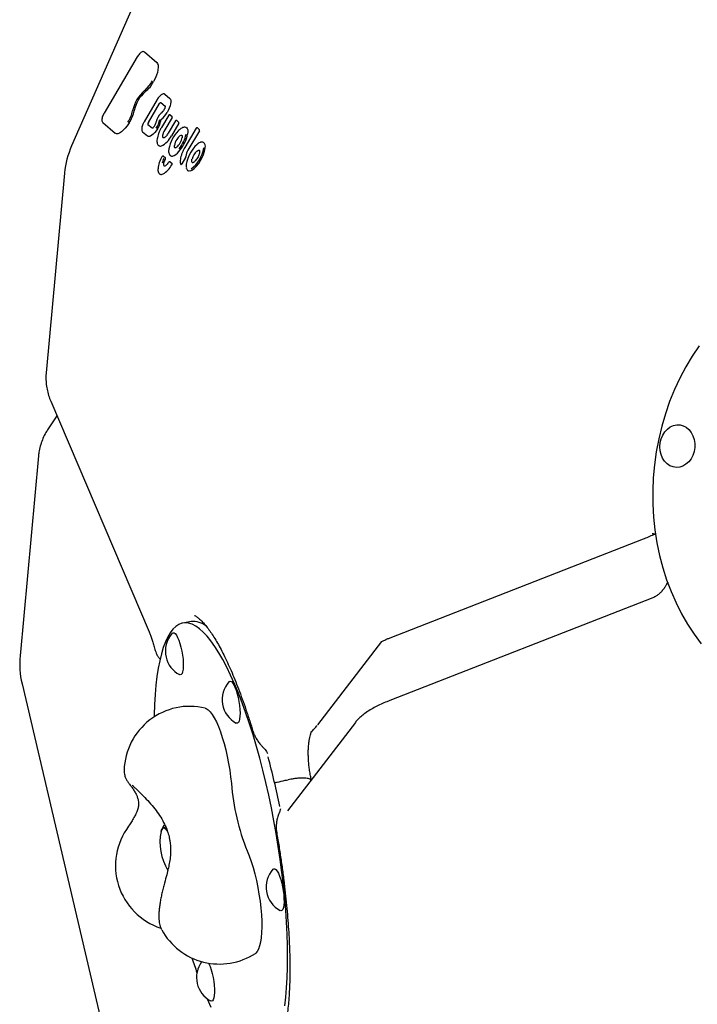
# Model space of a CAD drawing. Units: millimetres. Extents: x 46787 to 62803, y 74213 to 88439.
# Drawn here: x 50858 to 51168, y 77911 to 78360 of the extents above; entities that cross this region are included whole.
import ezdxf

# ---------------------------------------------------------------- set-up
doc = ezdxf.new("R2010")
doc.units = ezdxf.units.MM
doc.header["$LTSCALE"] = 500

msp = doc.modelspace()

# ---------------------------------------------------------------- linework, layer by layer
at = {"color": 7, "linetype": 'Continuous', "lineweight": 25}
for p, q in [((51002.55, 78576.49), (50882.11, 78302.46)), ((50915.31, 78345.3), (50915.39, 78345.25)), ((50915.39, 78345.25), (50921, 78340.45)), ((50912.07, 78343.03), (50896.95, 78317.37)), ((50921.22, 78323.6), (50915.2, 78313.38)), ((50922.84, 78322.27), (50924.79, 78320.6)), ((50924.62, 78326.01), (50924.71, 78325.94)), ((50924.71, 78325.94), (50926.94, 78324.04)), ((50917.15, 78313.07), (50922.22, 78321.68)), ((50923.65, 78318.02), (50923.1, 78317.51)), ((50896.33, 78313.08), (50901.96, 78308.28)), ((50923.1, 78317.51), (50922.9, 78317.33)), ((50926.44, 78316.39), (50923.14, 78310.8)), ((50927.93, 78315.31), (50924.61, 78309.67)), ((50929.49, 78313.78), (50926.22, 78308.21)), ((50927.08, 78316.56), (50928.02, 78315.75)), ((50930.13, 78313.95), (50931.08, 78313.14)), ((50914.54, 78308.86), (50916.77, 78306.95)), ((50918.88, 78310.42), (50916.95, 78312.07)), ((50930.99, 78312.7), (50927.64, 78307.01)), ((50931.32, 78309.8), (50930.84, 78309.36)), ((50938.95, 78310.42), (50933.74, 78301.59)), ((50940.44, 78309.34), (50935.21, 78300.46)), ((50939.58, 78310.59), (50940.53, 78309.78)), ((50901.96, 78308.28), (50902.03, 78308.23)), ((50916.77, 78306.95), (50916.84, 78306.9)), ((50922.39, 78302.31), (50922.05, 78302.4)), ((50923.99, 78297.66), (50924, 78297.65)), ((50924, 78297.65), (50924.89, 78296.89)), ((50927.03, 78295.06), (50927.04, 78295.05)), ((50934.14, 78297.12), (50932.39, 78294.15)), ((50927.04, 78295.05), (50927.93, 78294.29)), ((50878.9, 78290.03), (50870.5, 78198.92)), ((50872.6, 78185.91), (50917.51, 78080.68)), ((50875.42, 78179.3), (50871.44, 78173.31)), ((50867, 78160.9), (50858.6, 78069.79)), ((51147.78, 78125.08), (51148.02, 78125.19)), ((51027.51, 78077.98), (51142.99, 78123.08)), ((51147.34, 78096.21), (51027.36, 78049.35)), ((50936.74, 78085.32), (50932.92, 78084.66)), ((50994.47, 78038.23), (51023.7, 78076.22)), ((50859.49, 78056.99), (50927.83, 77765.56)), ((51011.62, 78039.37), (50980.6, 77999.06)), ((50991.15, 78034.79), (50991.15, 78034.8)), ((50982.15, 78013.42), (50980.9, 78013.2)), ((50907.58, 77990.98), (50907.48, 77990.81))]:
    msp.add_line(p, q, dxfattribs=at)
at = {"color": 7, "linetype": 'Continuous', "lineweight": 25, "flags": 128}
for points in [[(50921, 78340.45), (50921.37, 78339.95), (50921.58, 78339.22), (50921.63, 78338.28), (50921.52, 78337.17), (50921.24, 78335.93), (50920.81, 78334.6), (50920.24, 78333.21), (50919.55, 78331.83)], [(50922.22, 78321.68), (50922.31, 78321.83), (50922.41, 78321.95), (50922.51, 78322.06), (50922.6, 78322.15), (50922.7, 78322.21), (50922.78, 78322.24), (50922.85, 78322.24), (50922.87, 78322.24)], [(50926.94, 78324.04), (50927.21, 78323.66), (50927.36, 78323.11), (50927.38, 78322.4), (50927.27, 78321.55), (50927.03, 78320.61), (50926.67, 78319.6), (50926.2, 78318.57), (50925.65, 78317.56)], [(50896.98, 78317.34), (50896.96, 78317.36), (50896.95, 78317.37)], [(50915.23, 78313.35), (50915.21, 78313.37), (50915.2, 78313.38)], [(50908.37, 78312.87), (50907.52, 78311.6), (50906.62, 78310.47), (50905.7, 78309.51), (50904.81, 78308.76), (50903.97, 78308.24), (50903.21, 78307.97), (50902.55, 78307.97), (50902.03, 78308.23)], [(50921.27, 78310.12), (50920.67, 78309.24), (50920.04, 78308.45), (50919.4, 78307.79), (50918.78, 78307.26), (50918.19, 78306.9), (50917.66, 78306.72), (50917.21, 78306.72), (50916.84, 78306.9)], [(50923.17, 78310.77), (50923.15, 78310.79), (50923.14, 78310.8)], [(50924.61, 78309.67), (50924.25, 78308.99), (50923.96, 78308.31), (50923.76, 78307.65), (50923.66, 78307.07), (50923.66, 78306.58), (50923.77, 78306.22), (50923.96, 78306.01)], [(50934.42, 78310.76), (50934.47, 78310.74), (50934.86, 78310.33), (50935.09, 78309.68), (50935.16, 78308.82), (50935.05, 78307.78)], [(50933.77, 78301.56), (50933.75, 78301.58), (50933.74, 78301.59)], [(50939.34, 78302.99), (50938.39, 78302.09), (50937.45, 78300.93), (50936.56, 78299.6), (50935.77, 78298.16), (50935.14, 78296.7), (50934.7, 78295.29), (50934.46, 78294.03), (50934.46, 78292.98), (50934.52, 78292.64)], [(50939.31, 78300.05), (50939.7, 78300.3), (50940.04, 78300.42), (50940.33, 78300.41), (50940.43, 78300.36)], [(50923.34, 78297.45), (50923.32, 78297.46), (50923.31, 78297.46)], [(50937.26, 78294.65), (50937.09, 78294.79), (50936.97, 78295.05), (50936.93, 78295.41), (50936.95, 78295.84), (50937.05, 78296.34)], [(50932.39, 78294.15), (50932.34, 78294.07), (50932.29, 78294.01), (50932.23, 78293.95), (50932.18, 78293.92), (50932.14, 78293.89), (50932.1, 78293.89), (50932.08, 78293.9)], [(50936.77, 78291.17), (50936, 78290.94), (50935.37, 78291.02)], [(51168.43, 78211.19), (51165.27, 78206.49), (51162.33, 78201.58), (51159.63, 78196.47), (51157.18, 78191.19), (51154.98, 78185.75), (51153.05, 78180.17), (51151.38, 78174.48), (51149.99, 78168.69), (51148.89, 78162.82), (51148.06, 78156.89), (51147.53, 78150.93), (51147.28, 78144.95), (51147.33, 78138.98), (51147.66, 78133.04), (51148.28, 78127.14), (51149.19, 78121.31), (51150.39, 78115.57), (51151.86, 78109.94), (51153.61, 78104.44), (51155.62, 78099.09), (51157.9, 78093.9), (51160.43, 78088.9), (51163.2, 78084.11), (51166.21, 78079.53), (51169.44, 78075.18)], [(51156.56, 78155.9), (51155.13, 78156.45), (51153.82, 78157.33), (51152.69, 78158.51), (51151.76, 78159.93), (51151.08, 78161.55), (51150.67, 78163.31), (51150.54, 78165.15), (51150.7, 78167), (51151.14, 78168.79), (51151.85, 78170.45), (51152.8, 78171.94), (51153.95, 78173.19), (51155.27, 78174.16), (51156.71, 78174.81), (51158.21, 78175.13), (51159.73, 78175.09), (51161.2, 78174.7), (51162.57, 78173.98), (51163.8, 78172.95), (51164.83, 78171.64), (51165.64, 78170.11), (51166.19, 78168.42), (51166.46, 78166.61), (51166.45, 78164.76), (51166.15, 78162.93), (51165.57, 78161.2), (51164.74, 78159.61), (51163.68, 78158.24), (51162.44, 78157.12), (51161.05, 78156.31), (51159.57, 78155.82), (51158.06, 78155.68), (51156.56, 78155.9)], [(50979.36, 77910.01), (50979.83, 77914.01), (50980.2, 77918.27), (50980.47, 77922.76), (50980.63, 77927.47), (50980.68, 77932.38), (50980.63, 77937.48), (50980.46, 77942.74), (50980.2, 77948.16), (50979.82, 77953.7), (50979.35, 77959.36), (50978.77, 77965.1), (50978.09, 77970.92), (50977.31, 77976.78), (50976.43, 77982.68), (50975.47, 77988.58), (50974.42, 77994.47), (50973.28, 78000.33), (50972.06, 78006.13), (50970.76, 78011.87), (50969.39, 78017.5), (50967.95, 78023.03), (50966.45, 78028.42), (50964.9, 78033.66), (50963.29, 78038.73), (50961.64, 78043.61), (50959.94, 78048.28), (50958.22, 78052.73), (50956.46, 78056.95), (50954.68, 78060.91), (50952.89, 78064.61), (50951.08, 78068.03), (50949.28, 78071.16), (50947.48, 78073.98), (50945.68, 78076.49), (50943.9, 78078.69), (50942.15, 78080.55), (50940.42, 78082.08), (50938.73, 78083.27), (50937.08, 78084.11), (50935.47, 78084.61), (50933.91, 78084.75), (50932.42, 78084.55), (50930.98, 78084), (50929.61, 78083.1), (50928.32, 78081.85), (50927.1, 78080.27), (50925.96, 78078.35), (50924.91, 78076.11), (50923.95, 78073.54), (50923.08, 78070.67), (50922.3, 78067.49), (50921.62, 78064.03), (50921.05, 78060.29), (50920.57, 78056.28), (50920.2, 78052.03), (50919.93, 78047.53), (50919.78, 78042.83), (50919.76, 78041.85)], [(50928.04, 78080), (50928.39, 78080.24), (50928.87, 78080.21), (50929.4, 78079.84), (50929.95, 78079.14), (50930.51, 78078.13), (50931.05, 78076.85), (50931.57, 78075.34), (50932.03, 78073.67), (50932.42, 78071.89), (50932.74, 78070.06), (50932.96, 78068.26), (50933.07, 78066.54), (50933.08, 78064.97), (50932.99, 78063.6), (50932.79, 78062.49), (50932.5, 78061.68), (50932.12, 78061.19), (50931.68, 78061.04), (50931.32, 78061.15)], [(50953.93, 78057.86), (50954.07, 78057.99), (50954.52, 78058.13), (50955.02, 78057.93), (50955.56, 78057.39), (50956.12, 78056.53), (50956.67, 78055.38)], [(50956.67, 78055.38), (50957.21, 78053.99), (50957.7, 78052.39), (50958.13, 78050.65), (50958.48, 78048.84), (50958.75, 78047.02), (50958.92, 78045.25), (50958.98, 78043.59), (50958.94, 78042.12), (50958.79, 78040.88), (50958.55, 78039.91), (50958.21, 78039.26), (50957.8, 78038.93), (50957.32, 78038.96), (50957.21, 78039.01)], [(50943.04, 78045.85), (50943.51, 78045.69), (50944.4, 78045.12), (50945.32, 78044.21), (50946.26, 78042.96), (50947.21, 78041.4), (50948.16, 78039.54), (50949.1, 78037.4), (50950, 78035.03), (50950.87, 78032.44), (50951.69, 78029.67), (50952.45, 78026.76), (50953.14, 78023.74), (50953.74, 78020.65), (50954.26, 78017.54), (50954.69, 78014.44), (50955.02, 78011.4)], [(50980.85, 78013.17), (50980.89, 78013.2), (50980.9, 78013.2)], [(50923, 77989.55), (50923.04, 77989.71), (50923.35, 77990.57), (50923.74, 77991.1), (50924.2, 77991.28), (50924.72, 77991.11), (50925.28, 77990.6), (50925.76, 77989.93)], [(50925.82, 77989.83), (50925.57, 77990.21), (50925, 77990.9), (50924.45, 77991.24), (50923.96, 77991.23), (50923.53, 77990.87), (50923.18, 77990.18), (50923, 77989.55)], [(50962.2, 77980.76), (50963.14, 77978.44), (50964.04, 77975.89), (50964.89, 77973.14), (50965.69, 77970.23), (50966.42, 77967.19), (50967.06, 77964.07), (50967.62, 77960.9), (50968.08, 77957.74), (50968.45, 77954.62), (50968.7, 77951.59), (50968.85, 77948.68), (50968.88, 77945.94), (50968.8, 77943.4), (50968.61, 77941.1), (50968.31, 77939.06), (50967.91, 77937.32), (50967.41, 77935.89), (50966.81, 77934.81), (50966.13, 77934.07), (50965.97, 77933.96)], [(50973.99, 77972.36), (50974.33, 77972.6), (50974.81, 77972.57), (50975.34, 77972.2), (50975.89, 77971.5), (50976.45, 77970.49), (50976.99, 77969.21), (50977.51, 77967.7), (50977.97, 77966.03), (50978.36, 77964.25), (50978.68, 77962.42), (50978.9, 77960.62)], [(50978.9, 77960.62), (50979.01, 77958.9), (50979.03, 77957.33), (50978.93, 77955.96), (50978.73, 77954.85), (50978.44, 77954.04), (50978.07, 77953.55), (50977.62, 77953.4), (50977.26, 77953.51)], [(50944.6, 77929.5), (50944.72, 77929.25), (50945.27, 77927.97), (50945.78, 77926.47), (50946.24, 77924.79), (50946.64, 77923.01), (50946.95, 77921.18), (50947.17, 77919.38), (50947.28, 77917.66), (50947.3, 77916.09), (50947.2, 77914.72), (50947.01, 77913.62), (50946.71, 77912.8), (50946.34, 77912.31), (50945.89, 77912.16), (50945.53, 77912.27)], [(50943.98, 77913.26), (50945.72, 77909.38)]]:
    msp.add_lwpolyline(points, dxfattribs=at)
at = {"color": 7, "linetype": 'Continuous', "lineweight": 25}
for centre, radius, start, end in [((50906.58, 78338.44), 13.9, 309.5355, 333.0415), ((50906.27, 78338.58), 14.89, 309.5355, 333.0415), ((50926.28, 78315.1), 16.64, 130.6773, 168.4352), ((50925.86, 78315.33), 15.52, 130.6773, 168.4352), ((50894.86, 78321.61), 15.44, 327.1855, 348.1352), ((50894.44, 78321.85), 16.58, 327.1855, 348.1352), ((50917.09, 78322.29), 9.78, 307.622, 331.091), ((50917.93, 78312.4), 1.04, 139.3205, 198.3013), ((50920.78, 78313.23), 0.183, 121.9642, 165.5011), ((50928.81, 78311.29), 8.39, 135.3583, 165.5856), ((50911.68, 78316.41), 10.81, 326.8876, 349.3855), ((50911.28, 78316.64), 11.92, 326.8876, 349.3855), ((50923.05, 78317.18), 0.21, 134.8009, 177.0578), ((50923.17, 78314.41), 0.176, 129.4085, 169.7051), ((50927.59, 78315.61), 0.458, 319.3205, 18.3013), ((50930.64, 78313), 0.458, 319.3205, 18.3013), ((50915.99, 78313.96), 4.68, 326.6621, 342.2158), ((50920.5, 78312.41), 0.128, 112.9191, 161.1515), ((50942.05, 78298.19), 15.77, 135.604, 169.6053), ((50930.98, 78309.22), 0.197, 135.757, 178.457), ((50931.48, 78309.62), 0.245, 131.9277, 173.4795), ((50940.09, 78309.64), 0.458, 319.3205, 18.3013), ((50918.47, 78311.46), 10.19, 296.964, 334.0619), ((50936.13, 78301.37), 7.23, 146.3146, 169.7814), ((50924.04, 78308.09), 8.75, 313.6665, 347.7093), ((50934.81, 78302.58), 5.48, 126.4362, 149.1901), ((50918.39, 78311.14), 16.33, 321.9941, 348.0784), ((50932.15, 78306.35), 0.872, 70.2946, 133.2049), ((50917.92, 78311.39), 17.51, 321.9941, 348.0784), ((50918.73, 78286.36), 40, 156.274, 174.7356), ((50922.56, 78304.05), 1.75, 264.2511, 287.5702), ((50926.7, 78300.84), 0.259, 130.07, 171.5661), ((50924.44, 78305.72), 8.89, 299.6646, 324.9195), ((50930.11, 78302.29), 1.16, 161.5633, 225.7517), ((50930.32, 78301.73), 0.237, 130.2929, 174.115), ((50940.1, 78297.25), 5.85, 146.7968, 177.695), ((50928.31, 78303.39), 14.2, 305.9207, 352.13), ((50928.14, 78303.51), 15.06, 304.9698, 352.2977), ((50944.35, 78294.43), 7.54, 131.8802, 165.3723), ((50940.87, 78302.2), 2.28, 345.8262, 49.9345), ((50936.47, 78302.12), 6.63, 354.5652, 355.8608), ((50934.3, 78290.88), 12.78, 149.0709, 175.1129), ((50923.75, 78297.22), 0.5, 61.1295, 151.0791), ((50931.36, 78292.84), 8.1, 151.6527, 168.3605), ((50931.01, 78293.05), 7.04, 151.6527, 168.3605), ((50924.42, 78296.71), 0.509, 321.9603, 20.5134), ((50926.79, 78294.62), 0.5, 61.1295, 146.5381), ((50927.97, 78299.45), 1.7, 250.147, 300.9778), ((50933.53, 78297.52), 0.722, 326.7968, 357.695), ((50921.8, 78291.74), 0.319, 134.986, 178.5208), ((50918.32, 78298.92), 10.82, 300.5561, 331.1734), ((50926.83, 78293.94), 2.76, 168.7675, 183.2276), ((50924.8, 78293.72), 0.731, 175.4556, 234.2384), ((50927.35, 78294.11), 0.605, 317.9695, 17.235), ((50923.04, 78290.95), 1.56, 247.4324, 300.0946), ((50937.72, 78076.31), 9.06, 50.39, 96.2567), ((50937.06, 78071.85), 12.15, 137.9232, 193.1972), ((50898.43, 78066.12), 40, 174.7356, 193.1972), ((50937.06, 78071.85), 12.15, 193.1972, 241.7768), ((50962.95, 78049.72), 12.15, 137.9232, 241.7768), ((50936.07, 78016.67), 30, 76.5713, 178.3987), ((50613.88, 77927.79), 370.51, 11.3966, 14.9979), ((51060.98, 78020.08), 106.32, 184.6862, 201.7082), ((50932.14, 77973.99), 30, 143.1227, 251.8097), ((50945.72, 77984.37), 23.3, 167.1521, 212.548), ((50983, 77964.21), 12.15, 137.9232, 241.7768), ((50949.58, 77959.08), 30, 208.6089, 303.1288), ((51177.38, 78010.27), 252.83, 198.0749, 199.6799), ((50951.27, 77922.98), 12.15, 143.9239, 241.7768)]:
    msp.add_arc(centre, radius, start, end, dxfattribs=at)
for points, knots in [([(50915.3, 78345.28), (50915.23, 78345.32), (50915.01, 78345.46), (50914.54, 78345.43), (50913.99, 78345.21), (50913.37, 78344.74), (50912.73, 78344.04), (50912.3, 78343.41), (50912.1, 78343.07), (50912.07, 78343.03)], [0, 0, 0, 0, 0.067896, 0.2215393, 0.3827333, 0.5780629, 0.7820832, 0.969653, 1, 1, 1, 1]), ([(50924.62, 78325.98), (50924.55, 78326.02), (50924.33, 78326.16), (50923.87, 78326.14), (50923.3, 78325.93), (50922.67, 78325.47), (50922, 78324.76), (50921.51, 78324.08), (50921.27, 78323.68), (50921.22, 78323.6)], [0, 0, 0, 0, 0.06173, 0.212641, 0.369574, 0.558353, 0.756911, 0.950944, 1, 1, 1, 1]), ([(50924.31, 78318.94), (50924.26, 78318.84), (50924.11, 78318.57), (50923.87, 78318.25), (50923.71, 78318.08), (50923.65, 78318.02)], [0, 0, 0, 0, 0.290293, 0.754478, 1, 1, 1, 1]), ([(50924.76, 78320.62), (50924.76, 78320.62), (50924.75, 78320.64), (50924.79, 78320.54), (50924.78, 78320.26), (50924.69, 78319.81), (50924.51, 78319.34), (50924.36, 78319.04), (50924.31, 78318.94)], [0, 0, 0, 0, 0.021414, 0.20635, 0.397115, 0.619203, 0.873551, 1, 1, 1, 1]), ([(50896.95, 78317.37), (50896.86, 78317.21), (50896.59, 78316.73), (50896.23, 78315.91), (50895.96, 78314.96), (50895.88, 78314.15), (50895.97, 78313.51), (50896.22, 78313.22), (50896.33, 78313.08)], [0, 0, 0, 0, 0.099196, 0.289461, 0.481678, 0.678428, 0.856893, 1, 1, 1, 1]), ([(50915.2, 78313.38), (50915.11, 78313.22), (50914.83, 78312.73), (50914.46, 78311.88), (50914.17, 78310.9), (50914.06, 78310.02), (50914.15, 78309.32), (50914.42, 78308.99), (50914.54, 78308.86)], [0, 0, 0, 0, 0.096357, 0.281042, 0.467398, 0.65749, 0.856418, 1, 1, 1, 1]), ([(50920.6, 78313.27), (50920.55, 78313.06), (50920.48, 78312.79), (50920.4, 78312.52), (50920.38, 78312.46)], [0, 0, 0, 0, 0.789172, 1, 1, 1, 1]), ([(50927.07, 78316.57), (50927.02, 78316.59), (50926.91, 78316.63), (50926.74, 78316.62), (50926.59, 78316.56), (50926.49, 78316.47), (50926.45, 78316.41), (50926.44, 78316.39)], [0, 0, 0, 0, 0.226272, 0.455244, 0.692532, 0.91034, 1, 1, 1, 1]), ([(50930.12, 78313.95), (50930.07, 78313.98), (50929.97, 78314.02), (50929.8, 78314.01), (50929.64, 78313.95), (50929.54, 78313.86), (50929.51, 78313.79), (50929.5, 78313.78)], [0, 0, 0, 0, 0.226272, 0.455244, 0.692532, 0.91034, 1, 1, 1, 1]), ([(50919.89, 78311.44), (50919.82, 78311.33), (50919.62, 78311.04), (50919.29, 78310.68), (50919, 78310.46), (50918.85, 78310.41), (50918.87, 78310.41), (50918.88, 78310.41)], [0, 0, 0, 0, 0.1723875, 0.4761129, 0.7193548, 0.9279193, 1, 1, 1, 1]), ([(50923.14, 78310.8), (50923.01, 78310.57), (50922.63, 78309.9), (50922.09, 78308.76), (50921.57, 78307.41), (50921.21, 78306.13), (50921.04, 78304.95), (50921.06, 78303.95), (50921.28, 78303.18), (50921.63, 78302.64), (50921.96, 78302.48), (50922.09, 78302.42)], [0, 0, 0, 0, 0.066274, 0.192697, 0.319471, 0.446773, 0.575144, 0.705446, 0.825118, 0.932257, 1, 1, 1, 1]), ([(50934.39, 78310.74), (50934.32, 78310.78), (50934.06, 78310.96), (50933.48, 78310.96), (50932.74, 78310.77), (50932, 78310.36), (50931.49, 78309.95), (50931.28, 78309.77)], [0, 0, 0, 0, 0.088637, 0.314684, 0.54793, 0.807969, 1, 1, 1, 1]), ([(50939.57, 78310.6), (50939.52, 78310.62), (50939.42, 78310.66), (50939.25, 78310.66), (50939.1, 78310.59), (50938.99, 78310.51), (50938.96, 78310.44), (50938.95, 78310.42)], [0, 0, 0, 0, 0.226272, 0.455244, 0.692532, 0.91034, 1, 1, 1, 1]), ([(50924.04, 78306), (50924.01, 78306), (50923.98, 78306), (50923.97, 78306.01), (50923.97, 78306.01)], [0, 0, 0, 0, 0.609976, 1, 1, 1, 1]), ([(50924.33, 78306.1), (50924.26, 78306.07), (50924.13, 78306.01), (50924.07, 78306), (50924.04, 78306)], [0, 0, 0, 0, 0.545434, 1, 1, 1, 1]), ([(50926.22, 78308.21), (50926.12, 78308.06), (50925.85, 78307.61), (50925.35, 78306.96), (50924.77, 78306.38), (50924.47, 78306.19), (50924.33, 78306.1)], [0, 0, 0, 0, 0.155158, 0.452697, 0.747067, 1, 1, 1, 1]), ([(50932.44, 78307.17), (50932.45, 78307.17), (50932.47, 78307.17), (50932.53, 78307.09), (50932.6, 78306.68), (50932.54, 78306.27), (50932.51, 78306.09)], [0, 0, 0, 0, 0.102152, 0.410214, 0.739836, 1, 1, 1, 1]), ([(50941.19, 78304.09), (50941.04, 78304.05), (50940.62, 78303.95), (50940.03, 78303.62), (50939.58, 78303.27), (50939.42, 78303.15)], [0, 0, 0, 0, 0.256249, 0.730273, 1, 1, 1, 1]), ([(50942.32, 78303.94), (50942.12, 78304.02), (50941.76, 78304.17), (50941.35, 78304.11), (50941.17, 78304.09)], [0, 0, 0, 0, 0.543499, 1, 1, 1, 1]), ([(50926.45, 78300.88), (50926.43, 78300.68), (50926.37, 78300.1), (50926.42, 78299.28), (50926.67, 78298.54), (50927.02, 78298.04), (50927.33, 78297.92), (50927.43, 78297.88)], [0, 0, 0, 0, 0.14097, 0.416159, 0.66403, 0.887022, 1, 1, 1, 1]), ([(50930.16, 78301.91), (50930.07, 78301.83), (50929.8, 78301.61), (50929.44, 78301.44), (50929.31, 78301.44), (50929.3, 78301.46), (50929.3, 78301.46)], [0, 0, 0, 0, 0.1894039, 0.5351381, 0.8690047, 1, 1, 1, 1]), ([(50933.74, 78301.59), (50933.61, 78301.36), (50933.23, 78300.7), (50932.68, 78299.56), (50932.17, 78298.21), (50931.81, 78296.93), (50931.65, 78295.75), (50931.66, 78294.81), (50931.81, 78294.32), (50931.87, 78294.12)], [0, 0, 0, 0, 0.082632, 0.240263, 0.398333, 0.557064, 0.717135, 0.879628, 1, 1, 1, 1]), ([(50940.41, 78300.37), (50940.42, 78300.36), (50940.44, 78300.36), (50940.54, 78300.03), (50940.51, 78299.48), (50940.4, 78299.01), (50940.34, 78298.8)], [0, 0, 0, 0, 0.2484608, 0.5011634, 0.7704802, 1, 1, 1, 1]), ([(50940.34, 78298.8), (50940.3, 78298.65), (50940.16, 78298.21), (50939.81, 78297.42), (50939.3, 78296.51), (50938.71, 78295.71), (50938.17, 78295.13), (50937.87, 78294.92), (50937.75, 78294.83)], [0, 0, 0, 0, 0.09964, 0.290277, 0.482881, 0.675664, 0.866123, 1, 1, 1, 1]), ([(50921.48, 78291.75), (50921.48, 78291.57), (50921.49, 78291.04), (50921.66, 78290.36), (50922.01, 78289.78), (50922.34, 78289.6), (50922.47, 78289.54)], [0, 0, 0, 0, 0.177825, 0.52765, 0.812063, 1, 1, 1, 1]), ([(50926.37, 78294.9), (50926.27, 78294.76), (50925.98, 78294.34), (50925.48, 78293.76), (50924.93, 78293.29), (50924.5, 78293.1), (50924.4, 78293.11), (50924.39, 78293.12), (50924.38, 78293.13)], [0, 0, 0, 0, 0.111723, 0.325115, 0.534838, 0.736321, 0.929955, 1, 1, 1, 1]), ([(50931.9, 78294.6), (50931.9, 78294.6), (50931.88, 78294.57), (50931.85, 78294.51), (50931.83, 78294.44), (50931.82, 78294.34), (50931.82, 78294.25), (50931.85, 78294.18), (50931.86, 78294.16)], [0, 0, 0, 0, 0.009723, 0.221997, 0.427021, 0.471019, 0.864426, 1, 1, 1, 1]), ([(50931.86, 78294.16), (50931.87, 78294.12), (50931.91, 78294.04), (50931.99, 78293.94), (50932.06, 78293.91), (50932.08, 78293.9)], [0, 0, 0, 0, 0.332426, 0.80864, 1, 1, 1, 1]), ([(50934.44, 78292.43), (50934.45, 78292.32), (50934.5, 78291.94), (50934.78, 78291.47), (50935.13, 78291.08), (50935.38, 78291.03), (50935.42, 78291.02)], [0, 0, 0, 0, 0.1596193, 0.5608095, 0.9332913, 1, 1, 1, 1]), ([(50937.77, 78294.84), (50937.69, 78294.79), (50937.46, 78294.66), (50937.26, 78294.64), (50937.26, 78294.65), (50937.26, 78294.65)], [0, 0, 0, 0, 0.249375, 0.693511, 1, 1, 1, 1]), ([(50870.52, 78198.91), (50870.5, 78198.77), (50870.35, 78197.68), (50870.37, 78195.61), (50870.61, 78192.76), (50871.18, 78189.94), (50871.88, 78187.65), (50872.43, 78186.33), (50872.6, 78185.91)], [0, 0, 0, 0, 0.033239, 0.249201, 0.464585, 0.680189, 0.896878, 1, 1, 1, 1]), ([(50871.44, 78173.31), (50871.08, 78172.74), (50870.18, 78171.33), (50869, 78168.94), (50867.99, 78166.17), (50867.3, 78163.48), (50867.11, 78161.71), (50867.02, 78160.91)], [0, 0, 0, 0, 0.150826, 0.375591, 0.597871, 0.817349, 1, 1, 1, 1]), ([(51142.97, 78123.09), (51143.75, 78123.39), (51145.42, 78124.05), (51146.95, 78124.73), (51147.76, 78125.09)], [0, 0, 0, 0, 0.466592, 1, 1, 1, 1]), ([(51147.06, 78125.61), (51147.44, 78125.57), (51147.96, 78125.52), (51148.51, 78125.29), (51148.67, 78125.22)], [0, 0, 0, 0, 0.709304, 1, 1, 1, 1]), ([(51147.94, 78125.14), (51147.98, 78125.16), (51148.18, 78125.27), (51148.32, 78125.29), (51148.44, 78125.31)], [0, 0, 0, 0, 0.185977, 1, 1, 1, 1]), ([(51153.41, 78102.13), (51153.17, 78101.7), (51152.63, 78100.72), (51151.64, 78099.42), (51150.51, 78098.22), (51149.33, 78097.27), (51148.26, 78096.61), (51147.61, 78096.33), (51147.34, 78096.21)], [0, 0, 0, 0, 0.136787, 0.314544, 0.493549, 0.675149, 0.861444, 1, 1, 1, 1]), ([(51154.09, 78103.4), (51153.92, 78103.07), (51153.7, 78102.63), (51153.48, 78102.22), (51153.43, 78102.12)], [0, 0, 0, 0, 0.76262, 1, 1, 1, 1]), ([(50938.19, 78088.13), (50938.24, 78088.11), (50938.66, 78087.91), (50939.55, 78087.27), (50940.85, 78086.19), (50942.22, 78084.8), (50943.66, 78083.12), (50945.16, 78081.14), (50946.7, 78078.86), (50948.28, 78076.27), (50949.9, 78073.39), (50951.54, 78070.21), (50953.21, 78066.74), (50954.89, 78062.98), (50956.59, 78058.93), (50958.29, 78054.61), (50959.99, 78050.01), (50961.69, 78045.14), (50963.33, 78040.22), (50964.38, 78036.85), (50964.87, 78035.25)], [0, 0, 0, 0, 0.0083789, 0.0636582, 0.1179052, 0.1720598, 0.2264909, 0.2814639, 0.3371039, 0.3934788, 0.4506357, 0.5086168, 0.5674647, 0.6272239, 0.68794, 0.7496576, 0.8124193, 0.8762637, 0.9412241, 1, 1, 1, 1]), ([(50917.51, 78080.68), (50917.62, 78080.41), (50917.93, 78079.67), (50918.46, 78078.26), (50919.09, 78076.4), (50919.71, 78074.34), (50920.09, 78072.85), (50920.29, 78072.11)], [0, 0, 0, 0, 0.120962, 0.332866, 0.551253, 0.776328, 1, 1, 1, 1]), ([(51023.35, 78076), (51023.36, 78076), (51023.37, 78076.01), (51023.65, 78076.19), (51024.19, 78076.5), (51025.03, 78076.92), (51026.12, 78077.42), (51027.04, 78077.79), (51027.51, 78077.98)], [0, 0, 0, 0, 0.105728, 0.256992, 0.422085, 0.60218, 0.796701, 1, 1, 1, 1]), ([(50920.3, 78072.08), (50920.43, 78071.67), (50920.7, 78070.81), (50921.43, 78069.57), (50922.08, 78068.67), (50922.53, 78068.2), (50922.59, 78068.14)], [0, 0, 0, 0, 0.280919, 0.5929122, 0.9449892, 1, 1, 1, 1]), ([(51027.36, 78049.35), (51026.89, 78049.16), (51025.49, 78048.6), (51023.26, 78047.63), (51020.71, 78046.4), (51018.23, 78045.02), (51016.01, 78043.57), (51014.15, 78042.09), (51012.73, 78040.73), (51011.96, 78039.79), (51011.62, 78039.37)], [0, 0, 0, 0, 0.0706449, 0.2109788, 0.3553805, 0.5078216, 0.6738635, 0.8075922, 0.9148175, 1, 1, 1, 1]), ([(50964.9, 78035.25), (50965.03, 78034.83), (50965.34, 78033.86), (50966.11, 78032.35), (50967.13, 78030.73), (50968.2, 78029.34), (50968.97, 78028.55), (50969.27, 78028.23)], [0, 0, 0, 0, 0.163772, 0.382658, 0.611027, 0.846383, 1, 1, 1, 1]), ([(50991.33, 78014.14), (50991.3, 78014.24), (50991.11, 78015.08), (50990.81, 78016.76), (50990.47, 78019.14), (50990.24, 78021.54), (50990.12, 78023.88), (50990.1, 78026.12), (50990.19, 78028.23), (50990.37, 78030.14), (50990.62, 78031.79), (50990.91, 78033.12), (50991.2, 78034.14), (50991.46, 78034.86), (50991.64, 78035.27), (50991.75, 78035.45), (50991.72, 78035.41), (50991.72, 78035.4)], [0, 0, 0, 0, 0.010654, 0.092494, 0.174588, 0.256973, 0.339946, 0.420707, 0.501724, 0.582377, 0.658686, 0.733861, 0.800281, 0.861045, 0.926002, 0.993828, 1, 1, 1, 1]), ([(50991.14, 78034.81), (50991.18, 78034.83), (50991.83, 78035.34), (50992.85, 78036.33), (50993.79, 78037.43), (50994.2, 78037.91)], [0, 0, 0, 0, 0.0274254, 0.5805404, 1, 1, 1, 1]), ([(50969.25, 78028.22), (50969.53, 78027.93), (50970.08, 78027.35), (50970.77, 78026.52), (50971.25, 78025.77), (50971.4, 78025.3), (50971.46, 78025.09)], [0, 0, 0, 0, 0.271649, 0.544486, 0.787232, 1, 1, 1, 1]), ([(50906.11, 78017.43), (50906.1, 78017.25), (50906.07, 78016.69), (50906.2, 78015.79), (50906.44, 78014.82), (50906.75, 78014.01), (50907.08, 78013.33), (50907.42, 78012.76), (50907.8, 78012.17), (50908.18, 78011.64), (50908.48, 78011.25), (50908.6, 78011.1)], [0, 0, 0, 0, 0.058111, 0.176442, 0.285457, 0.384926, 0.480293, 0.583029, 0.707266, 0.886071, 1, 1, 1, 1]), ([(50975.81, 78012.03), (50975.66, 78011.99), (50975.25, 78011.87), (50974.94, 78011.72), (50974.74, 78011.63)], [0, 0, 0, 0, 0.373162, 1, 1, 1, 1]), ([(50975.95, 78012.05), (50977.15, 78012.37), (50978.79, 78012.79), (50980.41, 78013.09), (50980.85, 78013.17)], [0, 0, 0, 0, 0.730644, 1, 1, 1, 1]), ([(50991.33, 78013.01), (50991.32, 78013.02), (50991.19, 78013.22), (50990.75, 78013.44), (50990.03, 78013.74), (50989, 78013.91), (50987.67, 78013.97), (50986.14, 78013.93), (50984.47, 78013.77), (50983.12, 78013.59), (50982.33, 78013.44), (50982.15, 78013.41)], [0, 0, 0, 0, 0.007709, 0.104137, 0.222529, 0.372378, 0.525419, 0.67253, 0.816042, 0.958017, 1, 1, 1, 1]), ([(50991.2, 78013.12), (50991.21, 78013.13), (50991.32, 78013.31), (50991.4, 78013.66), (50991.32, 78014), (50991.29, 78014.11)], [0, 0, 0, 0, 0.02864, 0.671713, 1, 1, 1, 1]), ([(50908.6, 78011.1), (50908.93, 78010.67), (50909.56, 78009.86), (50910.64, 78008.27), (50911.49, 78006.74), (50912.14, 78005.24), (50912.54, 78003.83), (50912.7, 78002.6), (50912.69, 78001.62), (50912.58, 78000.74), (50912.37, 77999.89), (50912.08, 77999), (50911.58, 77997.82), (50910.86, 77996.46), (50909.92, 77994.85), (50908.79, 77993.03), (50907.92, 77991.61), (50907.45, 77990.83)], [0, 0, 0, 0, 0.111613, 0.209341, 0.293454, 0.365299, 0.444393, 0.507119, 0.558774, 0.60433, 0.644423, 0.688197, 0.737245, 0.802852, 0.857525, 0.9226, 1, 1, 1, 1]), ([(50909.74, 78010.7), (50909.74, 78010.69), (50909.75, 78010.69), (50909.97, 78010.5), (50910.39, 78010.13), (50911.03, 78009.53), (50911.89, 78008.71), (50912.94, 78007.67), (50914.15, 78006.46), (50915.05, 78005.53), (50915.51, 78005.07)], [0, 0, 0, 0, 0.055876, 0.149466, 0.262783, 0.393329, 0.536107, 0.686382, 0.840948, 1, 1, 1, 1]), ([(50915.51, 78005.07), (50916.41, 78004.12), (50918.16, 78002.26), (50920.65, 77999.22), (50922.8, 77996.12), (50924.54, 77993), (50925.79, 77990), (50926.54, 77987.48), (50926.94, 77985.49), (50927.15, 77983.99), (50927.27, 77982.51), (50927.31, 77980.77), (50927.21, 77978.42), (50926.86, 77975.74), (50926.26, 77972.79), (50925.47, 77969.62), (50924.83, 77967.3), (50924.49, 77966.05)], [0, 0, 0, 0, 0.094364, 0.184661, 0.270516, 0.352525, 0.428726, 0.493405, 0.534854, 0.570517, 0.600846, 0.64051, 0.697567, 0.773868, 0.837089, 0.911963, 1, 1, 1, 1]), ([(50977.38, 77999.9), (50977.39, 77999.89), (50977.4, 77999.86), (50977.4, 77999.77), (50977.31, 77999.37), (50977.09, 77998.73), (50976.82, 77998.08), (50976.64, 77997.6), (50976.58, 77997.43)], [0, 0, 0, 0, 0.103851, 0.300305, 0.493277, 0.673097, 0.883785, 1, 1, 1, 1]), ([(50976.58, 77997.44), (50976.56, 77997.38), (50976.28, 77996.73), (50975.91, 77995.42), (50975.55, 77993.55), (50975.45, 77991.68), (50975.5, 77990.2), (50975.67, 77989.37), (50975.72, 77989.13)], [0, 0, 0, 0, 0.024991, 0.264574, 0.490075, 0.7074, 0.916759, 1, 1, 1, 1]), ([(50924.62, 77992.65), (50924.49, 77992.52), (50924.1, 77992.1), (50923.63, 77991.26), (50923.27, 77990.49), (50923.15, 77990.04), (50923.12, 77989.96)], [0, 0, 0, 0, 0.16431, 0.528945, 0.908592, 1, 1, 1, 1]), ([(50975.69, 77989.13), (50975.88, 77988.02), (50976.42, 77984.82), (50977.24, 77979.58), (50978.13, 77973.44), (50978.93, 77967.43), (50979.62, 77961.56), (50980.21, 77955.84), (50980.71, 77950.28), (50981.1, 77944.89), (50981.4, 77939.69), (50981.6, 77934.66), (50981.71, 77929.84), (50981.72, 77925.21), (50981.64, 77920.79), (50981.47, 77916.58), (50981.21, 77912.6), (50980.85, 77908.84), (50980.41, 77905.32), (50979.89, 77902.04), (50979.28, 77899.01), (50978.6, 77896.25), (50977.85, 77893.74), (50977.03, 77891.51), (50976.16, 77889.57), (50975.25, 77887.9), (50974.3, 77886.54), (50973.57, 77885.66), (50973.16, 77885.32), (50973.07, 77885.23)], [0, 0, 0, 0, 0.023069, 0.066413, 0.109034, 0.150951, 0.192194, 0.232799, 0.272805, 0.312258, 0.351205, 0.389699, 0.427795, 0.46555, 0.50302, 0.540265, 0.577343, 0.614308, 0.651216, 0.688116, 0.72505, 0.762048, 0.79915, 0.836392, 0.873815, 0.911485, 0.949517, 0.988147, 1, 1, 1, 1]), ([(50924.49, 77966.05), (50924.38, 77965.64), (50924.06, 77964.46), (50923.57, 77962.5), (50923.06, 77960.21), (50922.64, 77957.97), (50922.29, 77955.81), (50922.04, 77953.72), (50921.9, 77951.65), (50921.91, 77949.82), (50922.07, 77948.21), (50922.37, 77946.85), (50922.71, 77945.75), (50923.06, 77945.11), (50923.18, 77944.88)], [0, 0, 0, 0, 0.049249, 0.143014, 0.237162, 0.332168, 0.428784, 0.528281, 0.633225, 0.750024, 0.832805, 0.901563, 0.96616, 1, 1, 1, 1])]:
    msp.add_open_spline(points, degree=3, knots=knots, dxfattribs=at)

doc.saveas('drawing.dxf')
